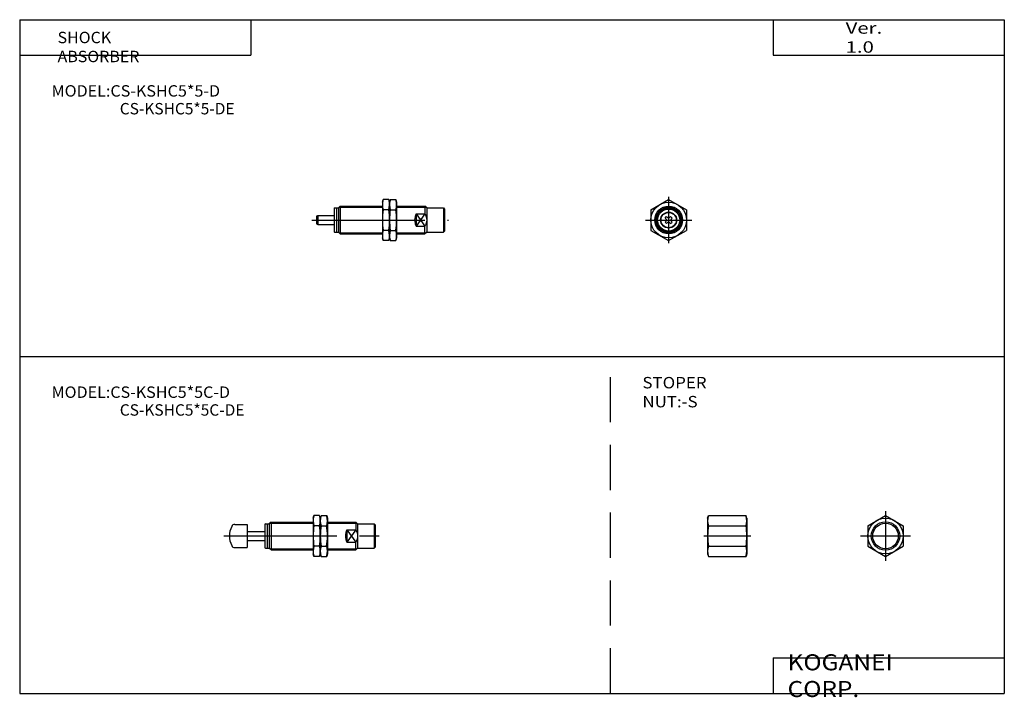
# Model space of a CAD drawing. Extents: x -138 to 138, y -96 to 94.
import ezdxf

# ---------------------------------------------------------------- set-up
doc = ezdxf.new("R2010")
doc.units = 0
doc.linetypes.add('CENTER', pattern=[50.8, 31.75, -6.35, 6.35, -6.35])
doc.linetypes.add('DASHED', pattern=[19.05, 12.7, -6.35])
doc.layers.get('0').update_dxf_attribs({"linetype": 'CONTINUOUS'})
doc.styles.add('MX_NOTE_STANDARD', font='txt.shx', dxfattribs={"height": 3.2, "bigfont": 'extfont.shx'})

# ---------------------------------------------------------------- blocks, each defined once
blk = doc.blocks.new('MS_5')
at = {"color": 4, "linetype": 'CONTINUOUS'}
for p, q in [((-5, 2.885), (0, 5.77)), ((0, 5.77), (5, 2.885)), ((-5, 2.885), (-5, -2.89)), ((5, 2.885), (5, -2.89)), ((-5, -2.89), (0, -5.775)), ((0, -5.775), (5, -2.89))]:
    blk.add_line(p, q, dxfattribs=at)
at = {"color": 200, "linetype": 'CENTER'}
for p, q in [((0, 7), (0, -7)), ((-7, 0), (7, 0))]:
    blk.add_line(p, q, dxfattribs=at)
at = {"color": 4, "linetype": 'CONTINUOUS'}
for radius in [5, 3.594]:
    blk.add_circle((0, 0), radius, dxfattribs=at)
at = {"color": 200, "linetype": 'CONTINUOUS'}
blk.add_circle((0, 0), 4, dxfattribs=at)
blk = doc.blocks.new('MS_4')
at = {"color": 4, "linetype": 'CONTINUOUS'}
for p, q in [((0, 5), (0.21, 5.77)), ((0.21, 5.77), (10.795, 5.77)), ((11, 5), (10.795, 5.77)), ((0, 5), (0, -5)), ((0.21, 2.885), (10.795, 2.885)), ((11, 5), (11, -5)), ((0, -5), (0.21, -5.775)), ((0.21, -2.89), (10.795, -2.89)), ((11, -5), (10.795, -5.775)), ((0.21, -5.775), (10.795, -5.775))]:
    blk.add_line(p, q, dxfattribs=at)
at = {"color": 200, "linetype": 'CENTER'}
blk.add_line((-1.1, 0), (12.1, 0), dxfattribs=at)
at = {"color": 4, "linetype": 'CONTINUOUS'}
for centre, radius, start, end in [((5.129437, 4.333734), 5.128322, 166.395614, 196.409269), ((5.870353, 4.324469), 5.130714, 343.706412, 13.704389), ((20.207186, -0.0025), 20.204581, 171.783548, 188.216452), ((-9.207184, -0.0025), 20.209528, 351.785573, 8.214427), ((5.129321, -4.338731), 5.12821, 163.590394, 193.604723), ((5.870468, -4.329467), 5.130602, 346.295276, 16.293923)]:
    blk.add_arc(centre, radius, start, end, dxfattribs=at)
blk = doc.blocks.new('MS_3')
at = {"color": 4, "linetype": 'CONTINUOUS'}
for p, q in [((13.55, 5), (13.76, 5.77)), ((13.76, 5.77), (13.55, 5)), ((15.35, 5.77), (13.76, 5.77)), ((15.55, 5), (15.35, 5.77)), ((15.55, 5), (15.35, 5.77)), ((15.55, 5), (15.76, 5.77)), ((15.55, 5), (15.76, 5.77)), ((15.76, 5.77), (17.34, 5.77)), ((17.34, 5.77), (17.55, 5)), ((17.55, 5), (17.34, 5.77)), ((-8.47, 3.25), (-5, 3.25)), ((-5, 3.25), (-5, -3.25)), ((13.55, 5), (13.55, -5)), ((13.55, 5), (13.55, -5)), ((15.35, 2.88), (13.76, 2.88)), ((15.55, 5), (15.55, -5)), ((15.55, 5), (15.55, -5)), ((15.55, 5), (15.55, -5)), ((15.55, 5), (15.55, -5)), ((15.76, 2.88), (17.34, 2.88)), ((17.55, 5), (17.55, -5)), ((17.55, 5), (17.55, -5)), ((-8.47, -3.25), (-5, -3.25)), ((13.76, -5.78), (13.55, -5)), ((13.55, -5), (13.76, -5.78)), ((15.35, -2.89), (13.76, -2.89)), ((15.55, -5), (15.35, -5.78)), ((15.55, -5), (15.35, -5.78)), ((15.55, -5), (15.76, -5.78)), ((15.55, -5), (15.76, -5.78)), ((15.76, -2.89), (17.34, -2.89)), ((17.55, -5), (17.34, -5.78)), ((17.34, -5.78), (17.55, -5)), ((15.35, -5.78), (13.76, -5.78)), ((15.76, -5.78), (17.34, -5.78))]:
    blk.add_line(p, q, dxfattribs=at)
at = {"color": 7, "linetype": 'CONTINUOUS'}
for p, q in [((0.1, 3.4), (0, 3.3)), ((0, 3.3), (0, -3.3)), ((0.1, 3.4), (0.6, 3.4)), ((0.6, 3.4), (0.6, -3.4)), ((0.6, 3.4), (1.2, 3.4)), ((1.7, 3.9), (1.2, 3.4)), ((1.2, 3.4), (1.2, -3.4)), ((1.7, 3.9), (1.7, -3.9)), ((1.7, 3.9), (13.57, 3.9)), ((17.55, 3.9), (25.5, 3.9)), ((25.5, 3.9), (25.5, 1.72)), ((26, 3.4), (25.5, 3.9)), ((26, 3.4), (30.7, 3.4)), ((26, 3.35), (26, -3.4)), ((30.7, 3.4), (30.7, -3.4)), ((30.7, 3.4), (31, 3.1)), ((31, 3.1), (31, -3.1)), ((-5, 1.25), (0, 1.25)), ((23, 1.72), (25.5, 1.72)), ((23, 1.72), (23, -1.72)), ((-5, -1.25), (0, -1.25)), ((23, -1.72), (25.5, -1.72)), ((25.5, -3.9), (25.5, -1.72)), ((0.1, -3.4), (0, -3.3)), ((0.1, -3.4), (0.6, -3.4)), ((0.6, -3.4), (1.2, -3.4)), ((1.7, -3.9), (1.2, -3.4)), ((1.7, -3.9), (13.55, -3.9)), ((17.55, -3.9), (25.5, -3.9)), ((26, -3.4), (25.5, -3.9)), ((26, -3.4), (30.7, -3.4)), ((31, -3.1), (30.7, -3.4))]:
    blk.add_line(p, q, dxfattribs=at)
at = {"color": 2, "linetype": 'CONTINUOUS'}
for p, q in [((1.39, 3.59), (13.61, 3.59)), ((17.55, 3.59), (25.81, 3.59)), ((25.5, 1.72), (23, -1.72)), ((23, 1.72), (25.5, -1.72)), ((1.39, -3.6), (13.55, -3.6)), ((17.55, -3.6), (25.8, -3.6))]:
    blk.add_line(p, q, dxfattribs=at)
at = {"color": 2, "linetype": 'CENTER'}
blk.add_line((-11.54, 0), (32.1, 0), dxfattribs=at)
at = {"color": 4, "linetype": 'CONTINUOUS'}
for centre, radius, start, end in [((18.68, 4.33), 5.13, 166.3955, 196.4094), ((10.42, 4.32), 5.13, -16.2937, 13.7045), ((20.68, 4.32), 5.13, 166.2955, 196.2937), ((12.42, 4.33), 5.13, 343.5906, 13.6045), ((-8.47, 2.25), 1, 90, 153.2563), ((33.76, 0), 20.2, 171.7835, 188.2165), ((-4.66, 0), 20.21, -8.2145, 8.2145), ((35.76, 0), 20.21, 171.7855, 188.2145), ((-2.66, 0), 20.2, 351.7835, 8.2165), ((-4, 0), 6, 153.2563, 206.7437), ((-8.47, -2.25), 1, 206.7437, 270), ((18.68, -4.34), 5.13, 163.5903, 193.6048), ((10.42, -4.33), 5.13, -13.7048, 16.294), ((20.68, -4.33), 5.13, 163.706, 193.7048), ((12.42, -4.34), 5.13, 346.3952, 16.4097)]:
    blk.add_arc(centre, radius, start, end, dxfattribs=at)
at = {"color": 7, "linetype": 'CONTINUOUS'}
for points, start_tangent, end_tangent in [([(23, 1.72), (22.71, 0.88), (22.6, 0), (22.71, -0.88), (23, -1.72)], (-0.421637, -0.906765), (0.421637, -0.906765)), ([(25.5, 1.72), (25.86, 0.89), (26, 0), (25.86, -0.89), (25.5, -1.72)], (0.502519, -0.864566), (-0.502519, -0.864566))]:
    blk.add_spline(points, degree=3, dxfattribs=dict(at, start_tangent=start_tangent, end_tangent=end_tangent))
blk = doc.blocks.new('MS_2')
at = {"color": 4, "linetype": 'CONTINUOUS'}
for p, q in [((-5, 2.885), (0, 5.77)), ((0, 5.77), (5, 2.885)), ((-5, 2.885), (-5, -2.89)), ((5, 2.885), (5, -2.89)), ((-5, -2.89), (0, -5.775)), ((0, -5.775), (5, -2.89))]:
    blk.add_line(p, q, dxfattribs=at)
at = {"color": 2, "linetype": 'CENTER'}
for p, q in [((0, 6.5), (0, -6.5)), ((-6.5, 0), (6.5, 0))]:
    blk.add_line(p, q, dxfattribs=at)
at = {"color": 7, "linetype": 'CONTINUOUS'}
for p, q in [((-3.5, 1.720464), (-3.5, -1.720464)), ((3.5, 1.720464), (3.5, -1.720464))]:
    blk.add_line(p, q, dxfattribs=at)
at = {"color": 2, "linetype": 'CONTINUOUS'}
for p, q in [((-0.99, 0.565), (-0.57, 0.99)), ((-0.99, 0.565), (-0.71, 0.28)), ((-0.57, 0.99), (-0.285, 0.705)), ((0.28, 0.705), (0.565, 0.99)), ((0.565, 0.99), (0.99, 0.565)), ((0.705, 0.28), (0.99, 0.565)), ((-0.99, -0.57), (-0.71, -0.285)), ((-0.99, -0.57), (-0.57, -0.99)), ((-0.57, -0.99), (-0.285, -0.71)), ((0.28, -0.71), (0.565, -0.99)), ((0.565, -0.99), (0.99, -0.57)), ((0.705, -0.285), (0.99, -0.57))]:
    blk.add_line(p, q, dxfattribs=at)
at = {"color": 4, "linetype": 'CONTINUOUS'}
blk.add_circle((0, 0), 5, dxfattribs=at)
at = {"color": 7, "linetype": 'CONTINUOUS'}
for radius in [3.9, 3.4, 3.1, 2.25, 2.15]:
    blk.add_circle((0, 0), radius, dxfattribs=at)
at = {"color": 2, "linetype": 'CONTINUOUS'}
blk.add_circle((0, 0), 3.594, dxfattribs=at)
for centre, radius, start, end in [((-0.989958, -0.0025), 0.397722, 314.741014, 45.258986), ((-0.0025, 0.98995), 0.401251, 225.247375, 314.752625), ((0.98995, -0.0025), 0.401251, 135.247375, 224.752625), ((-0.0025, -0.989958), 0.397722, 44.741017, 135.258983)]:
    blk.add_arc(centre, radius, start, end, dxfattribs=at)
blk = doc.blocks.new('MS_1')
at = {"color": 4, "linetype": 'CONTINUOUS'}
for p, q in [((13.55, 5), (13.76, 5.77)), ((13.76, 5.77), (13.55, 5)), ((15.35, 5.77), (13.76, 5.77)), ((15.55, 5), (15.35, 5.77)), ((15.55, 5), (15.35, 5.77)), ((15.55, 5), (15.76, 5.77)), ((15.55, 5), (15.76, 5.77)), ((15.76, 5.77), (17.34, 5.77)), ((17.34, 5.77), (17.55, 5)), ((17.55, 5), (17.34, 5.77)), ((13.55, 5), (13.55, -5)), ((13.55, 5), (13.55, -5)), ((15.35, 2.88), (13.76, 2.88)), ((15.55, 5), (15.55, -5)), ((15.55, 5), (15.55, -5)), ((15.55, 5), (15.55, -5)), ((15.55, 5), (15.55, -5)), ((15.76, 2.88), (17.34, 2.88)), ((17.55, 5), (17.55, -5)), ((17.55, 5), (17.55, -5)), ((13.76, -5.78), (13.55, -5)), ((13.55, -5), (13.76, -5.78)), ((15.35, -2.89), (13.76, -2.89)), ((15.55, -5), (15.35, -5.78)), ((15.55, -5), (15.35, -5.78)), ((15.55, -5), (15.76, -5.78)), ((15.55, -5), (15.76, -5.78)), ((15.76, -2.89), (17.34, -2.89)), ((17.55, -5), (17.34, -5.78)), ((17.34, -5.78), (17.55, -5)), ((15.35, -5.78), (13.76, -5.78)), ((15.76, -5.78), (17.34, -5.78))]:
    blk.add_line(p, q, dxfattribs=at)
at = {"color": 7, "linetype": 'CONTINUOUS'}
for p, q in [((0.1, 3.4), (0, 3.3)), ((0, 3.3), (0, -3.3)), ((0.1, 3.4), (0.6, 3.4)), ((0.6, 3.4), (1.2, 3.4)), ((0.6, 3.4), (0.6, -3.4)), ((1.7, 3.9), (1.2, 3.4)), ((1.2, 3.4), (1.2, -3.4)), ((1.7, 3.9), (13.57, 3.9)), ((1.7, 3.9), (1.7, -3.9)), ((17.55, 3.9), (25.5, 3.9)), ((26, 3.4), (25.5, 3.9)), ((25.5, 3.9), (25.5, 1.72)), ((26, 3.4), (30.7, 3.4)), ((26, 3.35), (26, -3.4)), ((30.7, 3.4), (31, 3.1)), ((30.7, 3.4), (30.7, -3.4)), ((31, 3.1), (31, -3.1)), ((-5, 1.05), (-4.65, 1.25)), ((-5, 1.05), (-5, -1.05)), ((-4.65, 1.25), (-4.65, -1.25)), ((-4.65, 1.25), (0, 1.25)), ((23, 1.72), (23, -1.72)), ((23, 1.72), (25.5, 1.72)), ((-5, -1.05), (-4.65, -1.25)), ((-4.65, -1.25), (0, -1.25)), ((23, -1.72), (25.5, -1.72)), ((25.5, -3.9), (25.5, -1.72)), ((0.1, -3.4), (0, -3.3)), ((0.1, -3.4), (0.6, -3.4)), ((0.6, -3.4), (1.2, -3.4)), ((1.7, -3.9), (1.2, -3.4)), ((1.7, -3.9), (13.55, -3.9)), ((17.55, -3.9), (25.5, -3.9)), ((26, -3.4), (25.5, -3.9)), ((26, -3.4), (30.7, -3.4)), ((31, -3.1), (30.7, -3.4))]:
    blk.add_line(p, q, dxfattribs=at)
at = {"color": 2, "linetype": 'CONTINUOUS'}
for p, q in [((1.39, 3.59), (13.61, 3.59)), ((17.55, 3.59), (25.81, 3.59)), ((23, 1.72), (25.5, -1.72)), ((25.5, 1.72), (23, -1.72)), ((1.39, -3.6), (13.55, -3.6)), ((17.55, -3.6), (25.8, -3.6))]:
    blk.add_line(p, q, dxfattribs=at)
at = {"color": 2, "linetype": 'CENTER'}
blk.add_line((-6.26, 0), (32.1, 0), dxfattribs=at)
at = {"color": 4, "linetype": 'CONTINUOUS'}
for centre, radius, start, end in [((18.68, 4.33), 5.13, 166.3955, 196.4094), ((10.42, 4.32), 5.13, -16.2937, 13.7045), ((20.68, 4.32), 5.13, 166.2955, 196.2937), ((12.42, 4.33), 5.13, 343.5906, 13.6045), ((33.76, 0), 20.2, 171.7835, 188.2165), ((-4.66, 0), 20.21, -8.2145, 8.2145), ((35.76, 0), 20.21, 171.7855, 188.2145), ((-2.66, 0), 20.2, 351.7835, 8.2165), ((18.68, -4.34), 5.13, 163.5903, 193.6048), ((10.42, -4.33), 5.13, -13.7048, 16.294), ((20.68, -4.33), 5.13, 163.706, 193.7048), ((12.42, -4.34), 5.13, 346.3952, 16.4097)]:
    blk.add_arc(centre, radius, start, end, dxfattribs=at)
at = {"color": 7, "linetype": 'CONTINUOUS'}
for points, start_tangent, end_tangent in [([(23, 1.72), (22.71, 0.88), (22.6, 0), (22.71, -0.88), (23, -1.72)], (-0.421637, -0.906765), (0.421637, -0.906765)), ([(25.5, 1.72), (25.86, 0.89), (26, 0), (25.86, -0.89), (25.5, -1.72)], (0.502519, -0.864566), (-0.502519, -0.864566))]:
    blk.add_spline(points, degree=3, dxfattribs=dict(at, start_tangent=start_tangent, end_tangent=end_tangent))

msp = doc.modelspace()

# ---------------------------------------------------------------- linework, layer by layer
at = {"color": 7, "linetype": 'CONTINUOUS'}
for p, q in [((-138.399994, 94.5), (138.350006, 94.5)), ((-138.399994, 94.5), (-138.399994, -94.800003)), ((-73.399994, 94.5), (-73.399994, 84.5)), ((73.350006, 94.5), (73.350006, 84.5)), ((138.350006, 94.5), (138.350006, -94.800003)), ((-138.399994, 84.5), (-73.399994, 84.5)), ((73.350006, 84.5), (138.350006, 84.5)), ((-138.399994, -0.150002), (138.350006, -0.150002)), ((73.350006, -84.800003), (138.350006, -84.800003)), ((73.350006, -84.800003), (73.350006, -94.800003)), ((-138.399994, -94.800003), (138.350006, -94.800003))]:
    msp.add_line(p, q, dxfattribs=at)
at = {"color": 2, "linetype": 'DASHED'}
msp.add_line((27.650006, -94.800003), (27.650006, -0.150002), dxfattribs=at)

# ---------------------------------------------------------------- block references
for name, p in [('MS_2', (44.005384, 38.208647)), ('MS_1', (-49.994616, 38.208647)), ('MS_5', (104.96186, -50.559301)), ('MS_3', (-69.451241, -50.559301)), ('MS_4', (54.96186, -50.559301))]:
    msp.add_blockref(name, p)

# ---------------------------------------------------------------- texts
at = {"color": 7, "linetype": 'CONTINUOUS', "style": 'MX_NOTE_STANDARD'}
for s, insert, char_height, attachment_point in [('\\W1.311;\\A1;Ver. 1.0', (93.74946, 89.5), 3.2, 4), ('\\W1.029;\\A1;SHOCK ABSORBER', (-127.750973, 91.1), 3.2, 1), ('\\W1.038;\\A1;MODEL:CS-KSHC5*5-D', (-129.446148, 74.5), 3.2, 4), ('\\A1;CS-KSHC5*5-DE', (-110.266662, 69.5), 3.2, 4), ('\\W1.036;\\A1;MODEL:CS-KSHC5*5C-D', (-129.447267, -10.150002), 3.2, 4), ('\\W1.089;\\A1;STOPER NUT:-S', (36.631012, -10.150002), 3.2, 4), ('\\A1;CS-KSHC5*5C-DE', (-110.266662, -15.150002), 3.2, 4), ('\\W1.121;\\A1;KOGANEI CORP.', (77.440523, -89.800003), 4.5, 4)]:
    msp.add_mtext(s, dxfattribs=dict(at, insert=insert, char_height=char_height, attachment_point=attachment_point))

doc.saveas('drawing.dxf')
